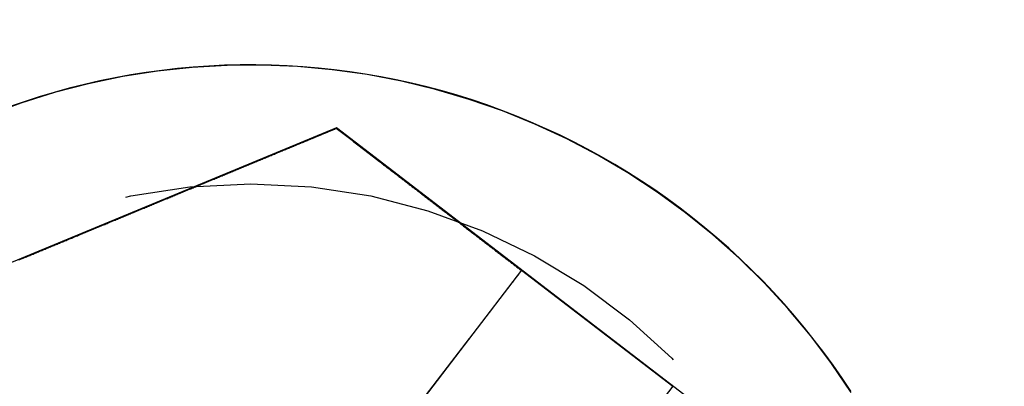
# Model space of a CAD drawing. Extents: x 0 to 795, y -485 to 124.
# Drawn here: x 11 to 19, y -346 to -343 of the extents above; entities that cross this region are included whole.
import ezdxf

# ---------------------------------------------------------------- set-up
doc = ezdxf.new("R2010")
doc.units = 0
doc.header["$LTSCALE"] = 20
doc.linetypes.add('AUSGEZOGEN', pattern=[0])
doc.linetypes.add('VERDECKT', pattern=[0.375, 0.25, -0.125])
doc.layers.get('0').update_dxf_attribs({"linetype": 'AUSGEZOGEN'})
doc.layers.add('01376X10', color=7, linetype='CONTINUOUS')

# ---------------------------------------------------------------- blocks, each defined once
blk = doc.blocks.new('A$C7F683262')
at = {"color": 3, "linetype": 'AUSGEZOGEN'}
for p, q in [((13.71983, 5.47143), (8.61909, 3.35862)), ((13.71983, 5.47143), (13.71803, 5.46613)), ((18.09994, 2.11046), (13.71983, 5.47143)), ((15.27324, 4.27216), (15.27398, 4.27434)), ((15.27398, 4.27434), (16.54334, 3.30032)), ((9.88927, -2.74447), (14.83573, 3.7019)), ((16.54334, 3.30032), (10.72198, -4.28624)), ((16.54334, 3.30032), (16.54261, 3.29815))]:
    blk.add_line(p, q, dxfattribs=at)
at = {"color": 1, "linetype": 'VERDECKT'}
blk.add_line((15.27398, 4.27434), (9.45261, -3.31223), dxfattribs=at)
at = {"color": 3, "linetype": 'AUSGEZOGEN'}
for points in [[(18.0419, 3.24901, 0), (17.8763, 3.49253, 0), (17.6989, 3.72762, 0), (17.5102, 3.95374, 0), (17.3107, 4.17032, 0), (17.1007, 4.37684, 0), (16.8809, 4.57282, 0), (16.6518, 4.75778, 0), (16.4138, 4.93127, 0), (16.1676, 5.09287, 0), (15.9138, 5.2422, 0), (15.6529, 5.37889, 0), (15.3857, 5.50262, 0), (15.1127, 5.61309, 0), (14.8346, 5.71003, 0), (14.5521, 5.79321, 0), (14.2659, 5.86243, 0), (13.9766, 5.91751, 0), (13.6849, 5.95834, 0), (13.3916, 5.98481, 0), (13.0974, 5.99685, 0), (12.8029, 5.99444, 0), (12.5089, 5.97758, 0), (12.216, 5.94632, 0), (11.9251, 5.90073, 0), (11.6367, 5.84091, 0), (11.3517, 5.76702, 0), (11.0706, 5.67923, 0), (10.7941, 5.57775, 0)], [(18.0377, 3.25908, 0), (17.9648, 3.36905, 0), (17.8896, 3.47739, 0), (17.8119, 3.58405, 0), (17.732, 3.68897, 0), (17.6497, 3.79211, 0), (17.5652, 3.89342, 0), (17.4785, 3.99285, 0), (17.3896, 4.09034, 0), (17.2987, 4.18586, 0), (17.2056, 4.27936, 0), (17.1105, 4.37079, 0), (17.0134, 4.4601, 0), (16.9144, 4.54726, 0), (16.8135, 4.63222, 0), (16.7107, 4.71494, 0), (16.6061, 4.79538, 0), (16.4998, 4.8735, 0), (16.3919, 4.94927, 0), (16.2822, 5.02264, 0), (16.171, 5.09359, 0), (16.0583, 5.16207, 0), (15.944, 5.22806, 0), (15.8284, 5.29152, 0), (15.7114, 5.35243, 0), (15.593, 5.41074, 0), (15.4734, 5.46644, 0), (15.3527, 5.5195, 0), (15.2307, 5.56989, 0), (15.1077, 5.61759, 0), (14.9837, 5.66257, 0), (14.8588, 5.70482, 0), (14.7329, 5.7443, 0), (14.6062, 5.78101, 0), (14.4787, 5.81493, 0), (14.3505, 5.84603, 0), (14.2216, 5.87431, 0), (14.0922, 5.89975, 0), (13.9622, 5.92233, 0), (13.8318, 5.94206, 0), (13.7009, 5.95891, 0), (13.5698, 5.97288, 0), (13.4383, 5.98396, 0), (13.3067, 5.99215, 0), (13.1748, 5.99745, 0), (13.0429, 5.99984, 0), (12.911, 5.99933, 0), (12.7791, 5.99593, 0), (12.6474, 5.98962, 0), (12.5158, 5.98042, 0), (12.3844, 5.96833, 0), (12.2533, 5.95336, 0), (12.1226, 5.9355, 0), (11.9924, 5.91478, 0), (11.8626, 5.89119, 0), (11.7333, 5.86476, 0), (11.6047, 5.8355, 0), (11.4767, 5.80341, 0), (11.3495, 5.76852, 0), (11.2231, 5.73084, 0), (11.0975, 5.69039, 0), (10.9729, 5.64719, 0)]]:
    blk.add_polyline3d(points, dxfattribs=at)
at = {"color": 3}
for points in [[(13.3105, 5.29719, 0), (13.3148, 5.29894, 0), (13.319, 5.30069, 0), (13.3232, 5.30243, 0), (13.3274, 5.30418, 0), (13.3316, 5.30593, 0), (13.3358, 5.30768, 0), (13.3401, 5.30943, 0), (13.3443, 5.31118, 0), (13.3485, 5.31293, 0), (13.3527, 5.31468, 0), (13.357, 5.31643, 0), (13.3612, 5.31819, 0), (13.3654, 5.31994, 0), (13.3696, 5.32169, 0), (13.3739, 5.32345, 0), (13.3781, 5.32521, 0), (13.3824, 5.32696, 0), (13.3866, 5.32872, 0), (13.3908, 5.33048, 0), (13.3951, 5.33223, 0), (13.3993, 5.33399, 0), (13.4036, 5.33575, 0), (13.4078, 5.33751, 0), (13.412, 5.33927, 0), (13.4163, 5.34104, 0), (13.4205, 5.3428, 0), (13.4248, 5.34456, 0), (13.4291, 5.34632, 0), (13.4333, 5.34809, 0), (13.4376, 5.34985, 0), (13.4418, 5.35162, 0), (13.4461, 5.35339, 0), (13.4504, 5.35515, 0), (13.4546, 5.35692, 0), (13.4589, 5.35869, 0), (13.4631, 5.36046, 0), (13.4674, 5.36223, 0), (13.4717, 5.364, 0), (13.476, 5.36577, 0), (13.4802, 5.36754, 0), (13.4845, 5.36931, 0), (13.4888, 5.37109, 0), (13.4931, 5.37286, 0), (13.4973, 5.37464, 0), (13.5016, 5.37641, 0), (13.5059, 5.37819, 0), (13.5102, 5.37996, 0), (13.5145, 5.38174, 0), (13.5188, 5.38352, 0), (13.5231, 5.3853, 0), (13.5274, 5.38708, 0), (13.5317, 5.38886, 0), (13.5359, 5.39064, 0), (13.5402, 5.39242, 0), (13.5445, 5.3942, 0), (13.5488, 5.39599, 0), (13.5532, 5.39777, 0), (13.5575, 5.39956, 0), (13.5618, 5.40134, 0), (13.5661, 5.40313, 0), (13.5704, 5.40492, 0), (13.5747, 5.4067, 0), (13.579, 5.40849, 0), (13.5833, 5.41028, 0), (13.5876, 5.41207, 0), (13.592, 5.41386, 0), (13.5963, 5.41565, 0), (13.6006, 5.41745, 0), (13.6049, 5.41924, 0), (13.6093, 5.42103, 0), (13.6136, 5.42283, 0), (13.6179, 5.42462, 0), (13.6222, 5.42642, 0), (13.6266, 5.42822, 0), (13.6309, 5.43001, 0), (13.6353, 5.43181, 0), (13.6396, 5.43361, 0), (13.6439, 5.43541, 0), (13.6483, 5.43721, 0), (13.6526, 5.43901, 0), (13.657, 5.44082, 0), (13.6613, 5.44262, 0), (13.6657, 5.44442, 0), (13.67, 5.44623, 0), (13.6744, 5.44803, 0), (13.6787, 5.44984, 0), (13.6831, 5.45165, 0), (13.6875, 5.45345, 0), (13.6918, 5.45526, 0), (13.6962, 5.45707, 0), (13.7005, 5.45888, 0), (13.7049, 5.46069, 0), (13.7093, 5.46251, 0), (13.7137, 5.46432, 0), (13.718, 5.46613, 0)], [(13.718, 5.46613, 0), (13.7218, 5.46325, 0), (13.7255, 5.46037, 0), (13.7293, 5.45748, 0), (13.733, 5.4546, 0), (13.7368, 5.45173, 0), (13.7405, 5.44885, 0), (13.7443, 5.44597, 0), (13.748, 5.4431, 0), (13.7518, 5.44022, 0), (13.7555, 5.43735, 0), (13.7592, 5.43448, 0), (13.763, 5.43161, 0), (13.7667, 5.42874, 0), (13.7704, 5.42588, 0), (13.7742, 5.42301, 0), (13.7779, 5.42015, 0), (13.7816, 5.41728, 0), (13.7854, 5.41442, 0), (13.7891, 5.41156, 0), (13.7928, 5.4087, 0), (13.7965, 5.40584, 0), (13.8003, 5.40298, 0), (13.804, 5.40013, 0), (13.8077, 5.39727, 0), (13.8114, 5.39442, 0), (13.8151, 5.39157, 0), (13.8188, 5.38872, 0), (13.8225, 5.38587, 0), (13.8263, 5.38302, 0), (13.83, 5.38017, 0), (13.8337, 5.37732, 0), (13.8374, 5.37448, 0), (13.8411, 5.37163, 0), (13.8448, 5.36879, 0), (13.8485, 5.36595, 0), (13.8522, 5.36311, 0), (13.8559, 5.36027, 0), (13.8596, 5.35743, 0), (13.8633, 5.3546, 0), (13.867, 5.35176, 0), (13.8706, 5.34892, 0), (13.8743, 5.34609, 0), (13.878, 5.34326, 0), (13.8817, 5.34043, 0), (13.8854, 5.3376, 0), (13.8891, 5.33477, 0), (13.8928, 5.33194, 0), (13.8964, 5.32911, 0), (13.9001, 5.32629, 0), (13.9038, 5.32346, 0), (13.9075, 5.32064, 0), (13.9112, 5.31782, 0), (13.9148, 5.315, 0), (13.9185, 5.31218, 0), (13.9222, 5.30936, 0), (13.9258, 5.30654, 0), (13.9295, 5.30373, 0), (13.9332, 5.30091, 0), (13.9368, 5.2981, 0), (13.9405, 5.29528, 0), (13.9442, 5.29247, 0), (13.9478, 5.28966, 0), (13.9515, 5.28685, 0), (13.9551, 5.28404, 0), (13.9588, 5.28123, 0), (13.9624, 5.27843, 0), (13.9661, 5.27562, 0), (13.9698, 5.27282, 0), (13.9734, 5.27001, 0), (13.9771, 5.26721, 0), (13.9807, 5.26441, 0), (13.9843, 5.26161, 0), (13.988, 5.25881, 0), (13.9916, 5.25601, 0), (13.9953, 5.25322, 0), (13.9989, 5.25042, 0), (14.0026, 5.24763, 0), (14.0062, 5.24483, 0), (14.0098, 5.24204, 0), (14.0135, 5.23925, 0), (14.0171, 5.23646, 0), (14.0207, 5.23367, 0), (14.0244, 5.23088, 0), (14.028, 5.22809, 0), (14.0316, 5.2253, 0), (14.0353, 5.22252, 0), (14.0389, 5.21973, 0), (14.0425, 5.21695, 0), (14.0461, 5.21417, 0), (14.0498, 5.21139, 0), (14.0534, 5.20861, 0), (14.057, 5.20583, 0), (14.0606, 5.20305, 0), (14.0642, 5.20027, 0), (14.0678, 5.19749, 0)], [(11.0531, 4.36182, 0), (11.0623, 4.36563, 0), (11.0715, 4.36945, 0), (11.0807, 4.37326, 0), (11.0899, 4.37706, 0), (11.0991, 4.38086, 0), (11.1082, 4.38466, 0), (11.1174, 4.38845, 0), (11.1265, 4.39223, 0), (11.1356, 4.39601, 0), (11.1447, 4.39979, 0), (11.1539, 4.40356, 0), (11.1629, 4.40733, 0), (11.172, 4.41109, 0), (11.1811, 4.41486, 0), (11.1902, 4.41863, 0), (11.1993, 4.4224, 0), (11.2085, 4.42618, 0), (11.2176, 4.42997, 0), (11.2268, 4.43376, 0), (11.2359, 4.43755, 0), (11.2451, 4.44135, 0), (11.2543, 4.44516, 0), (11.2635, 4.44897, 0), (11.2727, 4.45278, 0), (11.2819, 4.4566, 0), (11.2911, 4.46042, 0), (11.3004, 4.46425, 0), (11.3096, 4.46808, 0), (11.3189, 4.47192, 0), (11.3282, 4.47576, 0), (11.3374, 4.47961, 0), (11.3467, 4.48346, 0), (11.356, 4.48731, 0), (11.3654, 4.49117, 0), (11.3747, 4.49503, 0), (11.384, 4.4989, 0), (11.3934, 4.50277, 0), (11.4027, 4.50664, 0), (11.4121, 4.51052, 0), (11.4214, 4.5144, 0), (11.4308, 4.51829, 0), (11.4402, 4.52218, 0), (11.4496, 4.52607, 0), (11.459, 4.52997, 0), (11.4684, 4.53387, 0), (11.4779, 4.53778, 0), (11.4873, 4.54169, 0), (11.4967, 4.5456, 0), (11.5062, 4.54951, 0), (11.5157, 4.55343, 0), (11.5251, 4.55736, 0), (11.5346, 4.56128, 0), (11.5441, 4.56521, 0), (11.5536, 4.56915, 0), (11.5631, 4.57308, 0), (11.5726, 4.57702, 0), (11.5821, 4.58097, 0), (11.5916, 4.58491, 0), (11.6012, 4.58886, 0), (11.6107, 4.59281, 0), (11.6203, 4.59677, 0), (11.6298, 4.60073, 0), (11.6394, 4.60469, 0), (11.649, 4.60865, 0), (11.6585, 4.61262, 0), (11.6681, 4.61659, 0), (11.6777, 4.62056, 0), (11.6873, 4.62454, 0), (11.6969, 4.62852, 0), (11.7065, 4.6325, 0), (11.7161, 4.63648, 0), (11.7258, 4.64047, 0), (11.7354, 4.64446, 0), (11.745, 4.64845, 0), (11.7547, 4.65244, 0), (11.7643, 4.65644, 0), (11.774, 4.66044, 0), (11.7836, 4.66444, 0), (11.7933, 4.66844, 0), (11.803, 4.67245, 0), (11.8126, 4.67646, 0), (11.8223, 4.68047, 0), (11.832, 4.68448, 0), (11.8417, 4.68849, 0), (11.8514, 4.69251, 0), (11.8611, 4.69653, 0), (11.8708, 4.70055, 0), (11.8805, 4.70457, 0), (11.8902, 4.70859, 0), (11.8999, 4.71262, 0), (11.9096, 4.71665, 0), (11.9194, 4.72067, 0), (11.9291, 4.72471, 0), (11.9388, 4.72874, 0), (11.9486, 4.73277, 0), (11.9583, 4.73681, 0), (11.9681, 4.74085, 0), (11.9778, 4.74488, 0), (11.9876, 4.74893, 0), (11.9973, 4.75297, 0), (12.0071, 4.75701, 0), (12.0168, 4.76105, 0), (12.0266, 4.7651, 0), (12.0364, 4.76915, 0), (12.0461, 4.77319, 0), (12.0559, 4.77724, 0), (12.0657, 4.78129, 0), (12.0755, 4.78535, 0), (12.0852, 4.7894, 0), (12.095, 4.79345, 0), (12.1048, 4.79751, 0), (12.1146, 4.80156, 0), (12.1244, 4.80562, 0), (12.1342, 4.80967, 0), (12.144, 4.81373, 0), (12.1538, 4.81779, 0), (12.1636, 4.82185, 0), (12.1734, 4.82591, 0), (12.1832, 4.82997, 0), (12.193, 4.83403, 0), (12.2028, 4.83809, 0), (12.2126, 4.84215, 0), (12.2224, 4.84621, 0), (12.2322, 4.85028, 0), (12.242, 4.85434, 0), (12.2518, 4.8584, 0), (12.2616, 4.86247, 0), (12.2714, 4.86653, 0), (12.2812, 4.87059, 0), (12.291, 4.87466, 0), (12.3008, 4.87872, 0), (12.3106, 4.88278, 0), (12.3204, 4.88685, 0), (12.3302, 4.89091, 0), (12.3401, 4.89497, 0), (12.3499, 4.89904, 0), (12.3597, 4.9031, 0), (12.3695, 4.90716, 0), (12.3793, 4.91123, 0), (12.3891, 4.91529, 0), (12.3989, 4.91935, 0), (12.4087, 4.92341, 0), (12.4185, 4.92748, 0), (12.4283, 4.93154, 0), (12.4381, 4.9356, 0), (12.4479, 4.93966, 0), (12.4577, 4.94372, 0), (12.4675, 4.94777, 0), (12.4773, 4.95183, 0), (12.4871, 4.95589, 0), (12.4969, 4.95995, 0), (12.5066, 4.964, 0), (12.5164, 4.96806, 0), (12.5262, 4.97211, 0), (12.536, 4.97616, 0), (12.5458, 4.98021, 0), (12.5555, 4.98426, 0), (12.5653, 4.98831, 0), (12.5751, 4.99236, 0), (12.5848, 4.99641, 0), (12.5946, 5.00045, 0), (12.6044, 5.0045, 0), (12.6141, 5.00854, 0), (12.6239, 5.01258, 0), (12.6336, 5.01663, 0), (12.6434, 5.02066, 0), (12.6531, 5.0247, 0), (12.6629, 5.02874, 0), (12.6726, 5.03277, 0), (12.6823, 5.03681, 0), (12.6921, 5.04084, 0), (12.7018, 5.04487, 0), (12.7115, 5.04889, 0), (12.7212, 5.05292, 0), (12.7309, 5.05695, 0), (12.7406, 5.06097, 0), (12.7503, 5.06499, 0), (12.76, 5.06901, 0), (12.7697, 5.07302, 0), (12.7794, 5.07704, 0), (12.7891, 5.08105, 0), (12.7988, 5.08506, 0), (12.8084, 5.08907, 0), (12.8181, 5.09307, 0), (12.8278, 5.09708, 0), (12.8374, 5.10108, 0), (12.8471, 5.10508, 0), (12.8567, 5.10907, 0), (12.8663, 5.11307, 0), (12.876, 5.11706, 0), (12.8856, 5.12105, 0), (12.8952, 5.12503, 0), (12.9048, 5.12902, 0), (12.9144, 5.133, 0), (12.924, 5.13698, 0), (12.9336, 5.14095, 0), (12.9432, 5.14492, 0), (12.9528, 5.14889, 0), (12.9624, 5.15286, 0), (12.9719, 5.15682, 0), (12.9815, 5.16078, 0), (12.991, 5.16474, 0), (13.0006, 5.1687, 0), (13.0101, 5.17265, 0), (13.0196, 5.1766, 0), (13.0291, 5.18054, 0), (13.0387, 5.18449, 0), (13.0482, 5.18842, 0), (13.0577, 5.19236, 0), (13.0671, 5.19629, 0), (13.0766, 5.20022, 0), (13.0861, 5.20415, 0), (13.0955, 5.20807, 0), (13.105, 5.21198, 0), (13.1144, 5.2159, 0), (13.1239, 5.21981, 0), (13.1333, 5.22372, 0), (13.1427, 5.22762, 0), (13.1521, 5.23152, 0), (13.1615, 5.23542, 0), (13.1709, 5.23931, 0), (13.1803, 5.2432, 0), (13.1897, 5.24708, 0), (13.199, 5.25096, 0), (13.2084, 5.25484, 0), (13.2177, 5.25871, 0), (13.227, 5.26258, 0), (13.2364, 5.26644, 0), (13.2457, 5.2703, 0), (13.255, 5.27415, 0), (13.2643, 5.27801, 0), (13.2735, 5.28185, 0), (13.2828, 5.28569, 0), (13.2921, 5.28953, 0), (13.3013, 5.29336, 0), (13.3105, 5.29719, 0)], [(14.0678, 5.19749, 0), (14.0739, 5.19286, 0), (14.0799, 5.18823, 0), (14.0859, 5.18359, 0), (14.092, 5.17894, 0), (14.098, 5.1743, 0), (14.1041, 5.16964, 0), (14.1102, 5.16499, 0), (14.1162, 5.16033, 0), (14.1223, 5.15567, 0), (14.1284, 5.151, 0), (14.1345, 5.14633, 0), (14.1406, 5.14165, 0), (14.1467, 5.13697, 0), (14.1528, 5.13229, 0), (14.1589, 5.1276, 0), (14.165, 5.12291, 0), (14.1711, 5.11822, 0), (14.1772, 5.11352, 0), (14.1833, 5.10881, 0), (14.1895, 5.10411, 0), (14.1956, 5.0994, 0), (14.2017, 5.09469, 0), (14.2079, 5.08997, 0), (14.214, 5.08525, 0), (14.2202, 5.08053, 0), (14.2263, 5.0758, 0), (14.2325, 5.07107, 0), (14.2386, 5.06634, 0), (14.2448, 5.0616, 0), (14.251, 5.05686, 0), (14.2572, 5.05212, 0), (14.2633, 5.04737, 0), (14.2695, 5.04262, 0), (14.2757, 5.03787, 0), (14.2819, 5.03311, 0), (14.2881, 5.02835, 0), (14.2943, 5.02359, 0), (14.3005, 5.01882, 0), (14.3067, 5.01406, 0), (14.3129, 5.00928, 0), (14.3192, 5.00451, 0), (14.3254, 4.99973, 0), (14.3316, 4.99495, 0), (14.3378, 4.99017, 0), (14.3441, 4.98538, 0), (14.3503, 4.98059, 0), (14.3566, 4.9758, 0), (14.3628, 4.97101, 0), (14.3691, 4.96621, 0), (14.3753, 4.96141, 0), (14.3816, 4.95661, 0), (14.3878, 4.9518, 0), (14.3941, 4.94699, 0), (14.4003, 4.94218, 0), (14.4066, 4.93737, 0), (14.4129, 4.93255, 0), (14.4192, 4.92773, 0), (14.4254, 4.92291, 0), (14.4317, 4.91809, 0), (14.438, 4.91326, 0), (14.4443, 4.90844, 0), (14.4506, 4.90361, 0), (14.4569, 4.89877, 0), (14.4632, 4.89394, 0), (14.4695, 4.8891, 0), (14.4758, 4.88426, 0), (14.4821, 4.87942, 0), (14.4884, 4.87458, 0), (14.4947, 4.86973, 0), (14.501, 4.86488, 0), (14.5073, 4.86003, 0), (14.5137, 4.85518, 0), (14.52, 4.85033, 0), (14.5263, 4.84547, 0), (14.5326, 4.84062, 0), (14.539, 4.83576, 0), (14.5453, 4.83089, 0), (14.5516, 4.82603, 0), (14.558, 4.82117, 0), (14.5643, 4.8163, 0), (14.5707, 4.81143, 0), (14.577, 4.80656, 0), (14.5834, 4.80169, 0), (14.5897, 4.79681, 0), (14.5961, 4.79194, 0), (14.6024, 4.78706, 0), (14.6088, 4.78218, 0), (14.6151, 4.7773, 0), (14.6215, 4.77242, 0), (14.6278, 4.76754, 0), (14.6342, 4.76265, 0), (14.6406, 4.75777, 0), (14.6469, 4.75288, 0), (14.6533, 4.74799, 0), (14.6597, 4.7431, 0), (14.666, 4.73821, 0), (14.6724, 4.73332, 0), (14.6788, 4.72842, 0), (14.6852, 4.72353, 0), (14.6915, 4.71863, 0), (14.6979, 4.71374, 0), (14.7043, 4.70884, 0), (14.7107, 4.70394, 0), (14.7171, 4.69904, 0), (14.7235, 4.69414, 0), (14.7298, 4.68923, 0), (14.7362, 4.68433, 0), (14.7426, 4.67943, 0), (14.749, 4.67452, 0), (14.7554, 4.66962, 0), (14.7618, 4.66471, 0), (14.7682, 4.6598, 0), (14.7746, 4.65489, 0), (14.781, 4.64998, 0), (14.7874, 4.64507, 0), (14.7938, 4.64016, 0), (14.8002, 4.63525, 0), (14.8066, 4.63034, 0), (14.813, 4.62543, 0), (14.8194, 4.62052, 0), (14.8258, 4.6156, 0), (14.8322, 4.61069, 0), (14.8386, 4.60578, 0), (14.845, 4.60086, 0), (14.8514, 4.59595, 0), (14.8578, 4.59103, 0), (14.8642, 4.58611, 0), (14.8706, 4.5812, 0), (14.877, 4.57628, 0), (14.8834, 4.57136, 0), (14.8898, 4.56645, 0), (14.8962, 4.56153, 0), (14.9026, 4.55661, 0), (14.909, 4.5517, 0), (14.9154, 4.54678, 0), (14.9218, 4.54186, 0), (14.9282, 4.53694, 0), (14.9347, 4.53203, 0), (14.9411, 4.52711, 0), (14.9475, 4.52219, 0), (14.9539, 4.51727, 0), (14.9603, 4.51236, 0), (14.9667, 4.50744, 0), (14.9731, 4.50252, 0), (14.9795, 4.4976, 0), (14.9859, 4.49269, 0), (14.9923, 4.48777, 0), (14.9987, 4.48286, 0), (15.0051, 4.47794, 0), (15.0115, 4.47302, 0), (15.0179, 4.46811, 0), (15.0243, 4.46319, 0), (15.0307, 4.45828, 0), (15.0371, 4.45337, 0), (15.0435, 4.44845, 0), (15.0499, 4.44354, 0), (15.0563, 4.43863, 0), (15.0627, 4.43372, 0), (15.0691, 4.42881, 0), (15.0755, 4.4239, 0), (15.0819, 4.41899, 0), (15.0883, 4.41408, 0), (15.0947, 4.40917, 0), (15.1011, 4.40426, 0), (15.1075, 4.39936, 0), (15.1139, 4.39445, 0), (15.1203, 4.38954, 0), (15.1267, 4.38464, 0), (15.1331, 4.37974, 0), (15.1395, 4.37484, 0), (15.1458, 4.36993, 0), (15.1522, 4.36503, 0), (15.1586, 4.36014, 0), (15.165, 4.35524, 0), (15.1714, 4.35034, 0), (15.1778, 4.34544, 0), (15.1841, 4.34055, 0), (15.1905, 4.33566, 0), (15.1969, 4.33076, 0), (15.2033, 4.32587, 0), (15.2096, 4.32098, 0), (15.216, 4.3161, 0), (15.2224, 4.31121, 0), (15.2287, 4.30632, 0), (15.2351, 4.30144, 0), (15.2415, 4.29656, 0), (15.2478, 4.29167, 0), (15.2542, 4.2868, 0), (15.2605, 4.28192, 0), (15.2669, 4.27704, 0), (15.2732, 4.27216, 0)], [(15.2732, 4.27216, 0), (15.271, 4.26931, 0), (15.2688, 4.26644, 0), (15.2666, 4.26357, 0), (15.2644, 4.2607, 0), (15.2622, 4.25783, 0), (15.26, 4.25495, 0), (15.2578, 4.25206, 0), (15.2556, 4.24918, 0), (15.2534, 4.24628, 0), (15.2512, 4.24339, 0), (15.2489, 4.24049, 0), (15.2467, 4.23759, 0), (15.2445, 4.23468, 0), (15.2423, 4.23178, 0), (15.24, 4.22886, 0), (15.2378, 4.22595, 0), (15.2355, 4.22303, 0), (15.2333, 4.2201, 0), (15.2311, 4.21718, 0), (15.2288, 4.21425, 0), (15.2266, 4.21132, 0), (15.2243, 4.20838, 0), (15.2221, 4.20544, 0), (15.2198, 4.2025, 0), (15.2175, 4.19956, 0), (15.2153, 4.19661, 0), (15.213, 4.19366, 0), (15.2107, 4.1907, 0), (15.2085, 4.18775, 0), (15.2062, 4.18479, 0), (15.2039, 4.18182, 0), (15.2017, 4.17886, 0), (15.1994, 4.17589, 0), (15.1971, 4.17292, 0), (15.1948, 4.16995, 0), (15.1925, 4.16697, 0), (15.1903, 4.16399, 0), (15.188, 4.16101, 0), (15.1857, 4.15803, 0), (15.1834, 4.15504, 0), (15.1811, 4.15205, 0), (15.1788, 4.14906, 0), (15.1765, 4.14607, 0), (15.1742, 4.14308, 0), (15.1719, 4.14008, 0), (15.1696, 4.13708, 0), (15.1673, 4.13408, 0), (15.165, 4.13107, 0), (15.1627, 4.12807, 0), (15.1604, 4.12506, 0), (15.1581, 4.12205, 0), (15.1558, 4.11904, 0), (15.1535, 4.11602, 0), (15.1511, 4.11301, 0), (15.1488, 4.10999, 0), (15.1465, 4.10697, 0), (15.1442, 4.10395, 0), (15.1419, 4.10093, 0), (15.1396, 4.09791, 0), (15.1372, 4.09488, 0), (15.1349, 4.09185, 0), (15.1326, 4.08883, 0), (15.1303, 4.0858, 0), (15.1279, 4.08277, 0), (15.1256, 4.07973, 0), (15.1233, 4.0767, 0), (15.121, 4.07366, 0), (15.1186, 4.07063, 0), (15.1163, 4.06759, 0), (15.114, 4.06455, 0), (15.1116, 4.06151, 0), (15.1093, 4.05847, 0), (15.107, 4.05543, 0), (15.1046, 4.05238, 0), (15.1023, 4.04934, 0), (15.1, 4.0463, 0), (15.0976, 4.04325, 0), (15.0953, 4.0402, 0), (15.093, 4.03716, 0), (15.0906, 4.03411, 0), (15.0883, 4.03106, 0), (15.0859, 4.02801, 0), (15.0836, 4.02496, 0), (15.0813, 4.02191, 0), (15.0789, 4.01886, 0), (15.0766, 4.0158, 0), (15.0742, 4.01275, 0), (15.0719, 4.0097, 0), (15.0696, 4.00665, 0), (15.0672, 4.00359, 0), (15.0649, 4.00054, 0), (15.0625, 3.99749, 0), (15.0602, 3.99443, 0), (15.0578, 3.99138, 0), (15.0555, 3.98832, 0), (15.0532, 3.98527, 0), (15.0508, 3.98222, 0), (15.0485, 3.97916, 0), (15.0461, 3.97611, 0), (15.0438, 3.97305, 0), (15.0414, 3.97, 0), (15.0391, 3.96695, 0), (15.0368, 3.96389, 0), (15.0344, 3.96084, 0), (15.0321, 3.95779, 0), (15.0297, 3.95474, 0), (15.0274, 3.95169, 0), (15.025, 3.94864, 0), (15.0227, 3.94559, 0), (15.0204, 3.94254, 0), (15.018, 3.93949, 0), (15.0157, 3.93644, 0), (15.0134, 3.93339, 0), (15.011, 3.93035, 0), (15.0087, 3.9273, 0), (15.0063, 3.92426, 0), (15.004, 3.92121, 0), (15.0017, 3.91817, 0), (14.9993, 3.91513, 0), (14.997, 3.91209, 0), (14.9947, 3.90905, 0), (14.9923, 3.90601, 0), (14.99, 3.90297, 0), (14.9877, 3.89994, 0), (14.9854, 3.8969, 0), (14.983, 3.89387, 0), (14.9807, 3.89084, 0), (14.9784, 3.88781, 0), (14.9761, 3.88478, 0), (14.9737, 3.88175, 0), (14.9714, 3.87873, 0), (14.9691, 3.8757, 0), (14.9668, 3.87268, 0), (14.9645, 3.86966, 0), (14.9621, 3.86664, 0), (14.9598, 3.86363, 0), (14.9575, 3.86061, 0), (14.9552, 3.8576, 0), (14.9529, 3.85459, 0), (14.9506, 3.85158, 0), (14.9483, 3.84857, 0), (14.946, 3.84557, 0), (14.9437, 3.84257, 0), (14.9414, 3.83956, 0), (14.9391, 3.83657, 0), (14.9368, 3.83357, 0), (14.9345, 3.83058, 0), (14.9322, 3.82759, 0), (14.9299, 3.8246, 0), (14.9276, 3.82161, 0), (14.9253, 3.81863, 0), (14.923, 3.81565, 0), (14.9207, 3.81267, 0), (14.9184, 3.80969, 0), (14.9162, 3.80672, 0), (14.9139, 3.80375, 0), (14.9116, 3.80078, 0), (14.9093, 3.79782, 0), (14.9071, 3.79486, 0), (14.9048, 3.7919, 0), (14.9025, 3.78894, 0), (14.9003, 3.78599, 0), (14.898, 3.78304, 0), (14.8957, 3.7801, 0), (14.8935, 3.77715, 0), (14.8912, 3.77421, 0), (14.889, 3.77128, 0), (14.8867, 3.76834, 0), (14.8845, 3.76541, 0), (14.8822, 3.76249, 0), (14.88, 3.75956, 0), (14.8777, 3.75664, 0), (14.8755, 3.75373, 0), (14.8733, 3.75081, 0), (14.871, 3.74791, 0), (14.8688, 3.745, 0), (14.8666, 3.7421, 0), (14.8644, 3.7392, 0), (14.8621, 3.73631, 0), (14.8599, 3.73342, 0), (14.8577, 3.73053, 0), (14.8555, 3.72765, 0), (14.8533, 3.72477, 0), (14.8511, 3.7219, 0), (14.8489, 3.71903, 0), (14.8467, 3.71616, 0), (14.8445, 3.7133, 0), (14.8423, 3.71045, 0), (14.8401, 3.70759, 0), (14.8379, 3.70474, 0), (14.8357, 3.7019, 0)]]:
    blk.add_polyline3d(points, dxfattribs=at)
at = {"color": 3, "linetype": 'AUSGEZOGEN'}
blk.add_circle((135, 0), 130, dxfattribs=at)
at = {"color": 1, "linetype": 'VERDECKT'}
blk.add_circle((13, 0), 5, dxfattribs=at)
at = {"color": 3, "linetype": 'AUSGEZOGEN'}
blk.add_arc((135, 0), 135, 90, 270, dxfattribs=at)

msp = doc.modelspace()

# ---------------------------------------------------------------- block references
at = {"layer": '01376X10'}
msp.add_blockref('A$C7F683262', (0, -349.5104), dxfattribs=at)

doc.saveas('drawing.dxf')
